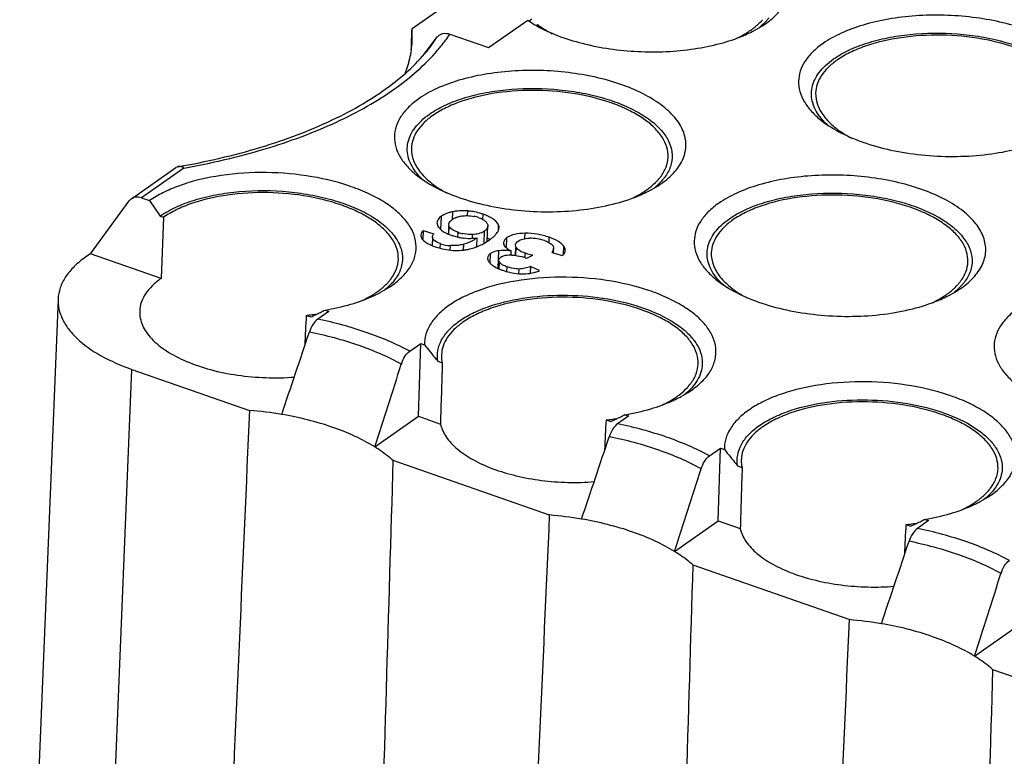
# Model space of a CAD drawing. Units: inches. Extents: x 11 to 673, y 29 to 388.
# Drawn here: x 416 to 428, y 232 to 240 of the extents above; entities that cross this region are included whole.
import ezdxf

# ---------------------------------------------------------------- set-up
doc = ezdxf.new("R2010")
doc.units = ezdxf.units.IN
doc.header["$MEASUREMENT"] = 0
doc.layers.add('09140423101_100549224_SOLIDLINE', color=7, linetype='Continuous')

msp = doc.modelspace()

# ---------------------------------------------------------------- linework, layer by layer
at = {"layer": '09140423101_100549224_SOLIDLINE', "color": 7, "linetype": 'Continuous'}
for p, q in [((420.52, 240.3), (421.786, 241.188)), ((421.444, 240.068), (421.916, 240.399)), ((422.035, 240.347), (422.025, 240.34)), ((424.775, 240.349), (424.79, 240.36)), ((420.523, 240.165), (420.52, 240.3)), ((420.72, 240.059), (420.825, 240.197)), ((420.752, 240.092), (420.825, 240.197)), ((420.978, 240.231), (421.444, 240.068)), ((420.664, 239.985), (420.72, 240.059)), ((417.132, 238.244), (417.669, 238.62)), ((417.766, 238.614), (417.253, 238.255)), ((423.516, 238.418), (423.531, 238.429)), ((416.638, 237.58), (417.106, 238.218)), ((417.106, 238.218), (417.132, 238.245)), ((417.253, 238.255), (417.351, 238.221)), ((417.351, 238.221), (417.479, 238.034)), ((421.01, 237.992), (421.013, 238.087)), ((421.191, 238.037), (421.193, 238.096)), ((421.375, 237.993), (421.377, 238.056)), ((417.479, 238.034), (417.521, 238.019)), ((417.521, 238.019), (417.492, 237.281)), ((420.821, 237.954), (420.832, 237.912)), ((420.869, 237.869), (420.875, 238.033)), ((420.969, 237.909), (420.963, 237.934)), ((420.654, 237.86), (420.651, 237.757)), ((420.654, 237.86), (420.782, 237.821)), ((420.962, 237.91), (420.959, 237.818)), ((420.966, 237.815), (420.969, 237.909)), ((421.073, 237.782), (421.075, 237.838)), ((421.248, 237.766), (421.249, 237.812)), ((421.389, 237.706), (421.394, 237.852)), ((421.428, 237.73), (421.435, 237.916)), ((421.435, 237.916), (421.435, 237.909)), ((421.563, 237.86), (421.565, 237.925)), ((421.883, 237.761), (421.885, 237.827)), ((420.766, 237.782), (420.763, 237.679)), ((420.77, 237.764), (420.766, 237.782)), ((420.767, 237.677), (420.77, 237.764)), ((420.861, 237.647), (420.863, 237.701)), ((421.141, 237.62), (421.144, 237.693)), ((421.303, 237.665), (421.307, 237.771)), ((421.624, 237.712), (421.626, 237.694)), ((421.662, 237.648), (421.666, 237.774)), ((422.174, 237.714), (422.176, 237.778)), ((416.638, 237.58), (416.583, 237.541)), ((417.492, 237.281), (416.638, 237.58)), ((420.982, 237.624), (420.984, 237.677)), ((421.463, 237.465), (421.467, 237.582)), ((421.559, 237.402), (421.567, 237.616)), ((421.715, 237.565), (421.717, 237.613)), ((421.767, 237.656), (421.763, 237.563)), ((421.776, 237.656), (421.768, 237.685)), ((421.773, 237.563), (421.776, 237.656)), ((421.884, 237.531), (421.886, 237.586)), ((422.206, 237.594), (422.338, 237.558)), ((422.226, 237.593), (422.228, 237.645)), ((422.348, 237.572), (422.352, 237.671)), ((421.432, 237.527), (421.432, 237.519)), ((421.567, 237.478), (421.564, 237.399)), ((421.573, 237.396), (421.575, 237.478)), ((421.887, 237.531), (421.9, 237.526)), ((421.906, 237.524), (421.98, 237.561)), ((421.666, 237.364), (421.668, 237.42)), ((421.81, 237.338), (421.812, 237.395)), ((421.948, 237.426), (421.946, 237.344)), ((422.059, 237.375), (421.948, 237.426)), ((420.26, 237.185), (420.275, 237.195)), ((427.135, 237.155), (427.15, 237.165)), ((416.248, 237.032), (415.784, 225.658)), ((419.517, 236.883), (419.383, 236.79)), ((419.471, 236.899), (419.517, 236.883)), ((419.246, 236.835), (419.3, 236.817)), ((420.492, 236.403), (420.625, 236.496)), ((420.597, 235.616), (420.625, 236.496)), ((420.625, 236.496), (420.671, 236.48)), ((420.831, 236.282), (420.885, 236.263)), ((416.675, 224.809), (417.139, 236.183)), ((417.139, 236.183), (418.559, 235.688)), ((423.879, 235.921), (423.894, 235.932)), ((420.07, 235.246), (420.597, 235.616)), ((420.597, 235.616), (420.862, 235.523)), ((422.865, 235.572), (422.919, 235.553)), ((423.136, 235.62), (423.002, 235.526)), ((423.09, 235.636), (423.136, 235.62)), ((424.111, 235.139), (424.244, 235.233)), ((424.216, 234.352), (424.244, 235.233)), ((424.244, 235.233), (424.29, 235.217)), ((422.178, 234.424), (420.294, 235.082)), ((424.45, 235.019), (424.504, 235)), ((427.498, 234.658), (427.513, 234.668)), ((426.709, 234.372), (426.755, 234.357)), ((423.689, 233.983), (424.216, 234.352)), ((424.216, 234.352), (424.481, 234.26)), ((426.484, 234.309), (426.538, 234.29)), ((426.755, 234.357), (426.621, 234.263)), ((425.797, 233.161), (423.913, 233.818)), ((427.308, 232.72), (427.835, 233.089)), ((429.416, 231.897), (427.532, 232.555))]:
    msp.add_line(p, q, dxfattribs=at)
for centre, radius, start, end in [((422.489, 239.75), 0.846, 128.1227, 130.6919), ((424.268, 240.83), 0.644, 317.2363, 318.8012), ((416.083, 247.885), 9.394, 279.8909, 280.2923), ((423.009, 238.899), 0.644, 317.2325, 318.7919), ((423.047, 238.866), 0.593, 318.758, 322.8906), ((421.13, 237.502), 0.596, 95.6474, 101.2867), ((421.128, 237.331), 0.767, 80.5518, 85.1351), ((421.131, 237.353), 0.746, 73.7587, 80.5307), ((421.127, 237.341), 0.758, 70.7502, 73.7479), ((421.19, 237.636), 0.403, 70.7754, 78.6743), ((421.107, 238.186), 0.398, 241.9448, 244.0756), ((421.229, 238.278), 0.466, 250.7611, 258.007), ((420.941, 238.122), 0.478, 243.7926, 244.9406), ((421.002, 238.097), 0.42, 250.7008, 267.5558), ((421.224, 238.495), 0.729, 257.2539, 259.4427), ((421.233, 238.548), 0.784, 259.4648, 263.3687), ((421.22, 238.43), 0.665, 263.3114, 272.8719), ((421.22, 238.416), 0.651, 272.9325, 277.6242), ((421.955, 237.266), 0.5, 70.7695, 91.648), ((421.061, 238.382), 0.764, 258.4677, 266.4393), ((421.059, 238.352), 0.733, 266.5025, 274.3787), ((421.065, 238.264), 0.645, 274.3809, 279.2489), ((421.664, 237.433), 0.127, 119.6796, 124.9981), ((421.696, 237.17), 0.395, 85.9538, 86.982), ((421.689, 236.962), 0.603, 70.7568, 72.3596), ((421.837, 237.371), 0.167, 65.4886, 67.8642), ((421.878, 238.131), 0.796, 250.7351, 256.8028), ((421.864, 238.073), 0.737, 256.8339, 265.7002), ((421.861, 238.044), 0.708, 265.7688, 269.2162), ((419.753, 237.665), 0.644, 317.2845, 318.8465), ((426.666, 237.602), 0.593, 318.758, 322.8906), ((419.368, 238.57), 1.649, 294.5286, 296.6955), ((426.628, 237.636), 0.644, 317.2325, 318.7919), ((416.917, 241.985), 5.691, 295.3815, 296.0204), ((416.711, 242.405), 6.159, 296.0263, 296.6289), ((418.918, 239.639), 2.823, 276.6721, 277.706), ((418.929, 239.561), 2.744, 277.7023, 279.3474), ((417.253, 241.272), 4.903, 294.6696, 295.3959), ((138.103, 330.324), 296.376, 341.36875, 341.5716), ((431.338, 244.934), 13.611, 218.397, 219.3483), ((429.682, 243.584), 11.474, 219.3739, 219.5191), ((421.245, 236.344), 0.37, 178.0654, 188.9284), ((421.257, 236.346), 0.382, 188.9188, 192.519), ((142.842, 324.668), 291.293, 342.12261, 342.32901), ((423.372, 236.402), 0.644, 317.2404, 318.7919), ((423.41, 236.369), 0.593, 318.758, 322.8906), ((422.987, 237.307), 1.649, 294.5286, 296.6955), ((418.186, 231.173), 4.53, 80.3208, 85.274), ((422.537, 238.376), 2.823, 276.6721, 277.706), ((422.548, 238.298), 2.744, 277.7023, 279.3474), ((420.872, 240.009), 4.903, 294.6696, 295.3959), ((420.536, 240.721), 5.691, 295.3815, 296.0204), ((420.33, 241.142), 6.159, 296.0263, 296.6289), ((141.722, 329.06), 296.376, 341.36875, 341.5716), ((434.957, 243.671), 13.611, 218.397, 219.3483), ((424.864, 235.081), 0.37, 178.0654, 188.9284), ((146.461, 323.405), 291.293, 342.12261, 342.32901), ((433.301, 242.32), 11.474, 219.3739, 219.5191), ((424.876, 235.083), 0.382, 188.9188, 192.519), ((427.029, 235.105), 0.593, 318.758, 322.8906), ((426.991, 235.139), 0.644, 317.2404, 318.7919), ((426.606, 236.044), 1.649, 294.5286, 296.6955), ((421.805, 229.91), 4.53, 80.3208, 85.274), ((423.949, 239.878), 6.159, 296.0263, 296.6289), ((426.156, 237.112), 2.823, 276.6721, 277.706), ((426.167, 237.034), 2.744, 277.7023, 279.3474), ((424.491, 238.746), 4.903, 294.6696, 295.3959), ((424.155, 239.458), 5.691, 295.3815, 296.0204), ((145.341, 327.797), 296.376, 341.36875, 341.5716), ((150.08, 322.141), 291.293, 342.12261, 342.32901), ((425.424, 228.646), 4.53, 80.3208, 85.274)]:
    msp.add_arc(centre, radius, start, end, dxfattribs=at)
for centre, major_axis, ratio, start_param, end_param in [((383.599, -680.6), (43.581, 1135.511), 0.00237, 5.657951, 5.658342), ((417.246, 238.079), (-0.113, 0.165), 0.740615, -0.790295, 0.001877), ((423.497, 368.064), (7.149, 178.639), 0.008244, -2.398515, -2.395549), ((427.116, 366.801), (7.149, 178.639), 0.008244, -3.892663, -3.886577), ((402.13, -231.565), (19.403, 523.896), 0.003695, 0.469444, 0.515337), ((427.116, 366.801), (7.149, 178.639), 0.008244, -2.398515, -2.395549), ((402.13, -231.565), (19.403, 523.896), 0.003695, -0.517613, -0.471721), ((430.735, 365.538), (7.149, 178.639), 0.008244, -3.892663, -3.886577), ((405.749, -232.829), (19.403, 523.896), 0.003695, 0.469444, 0.515337), ((430.735, 365.538), (7.149, 178.639), 0.008244, -2.398515, -2.395549), ((405.749, -232.829), (19.403, 523.896), 0.003695, -0.517613, -0.471721), ((409.368, -234.092), (19.403, 523.896), 0.003695, 0.469444, 0.515337), ((409.368, -234.092), (19.403, 523.896), 0.003695, -0.517613, -0.471721)]:
    msp.add_ellipse(centre, major_axis=major_axis, ratio=ratio, start_param=start_param, end_param=end_param, dxfattribs=at)
for points, knots in [([(424.827, 240.43), (424.819, 240.419), (424.782, 240.373), (424.739, 240.333), (424.704, 240.305)], [0, 0, 0, 0, 0.23704, 1, 1, 1, 1]), ([(424.79, 240.36), (424.81, 240.373), (424.881, 240.426), (424.945, 240.49), (424.984, 240.541)], [0, 0, 0, 0, 0.268392, 1, 1, 1, 1]), ([(428.409, 239.096), (428.468, 239.138), (428.571, 239.225), (428.679, 239.386), (428.716, 239.563), (428.677, 239.74), (428.569, 239.906), (428.401, 240.056), (428.18, 240.189), (427.914, 240.299), (427.611, 240.384), (427.171, 240.459), (426.716, 240.471), (426.275, 240.419), (425.972, 240.35), (425.706, 240.253), (425.549, 240.166), (425.481, 240.119)], [0, 0, 0, 0, 0.051234, 0.095363, 0.135332, 0.175762, 0.221041, 0.273785, 0.334761, 0.403434, 0.478426, 0.557822, 0.720532, 0.799275, 0.873219, 0.94056, 1, 1, 1, 1]), ([(421.916, 240.399), (421.924, 240.393), (421.958, 240.371), (421.994, 240.349), (422.021, 240.334)], [0, 0, 0, 0, 0.243749, 1, 1, 1, 1]), ([(422.021, 240.334), (422.103, 240.288), (422.284, 240.205), (422.69, 240.079), (423.246, 240.001), (423.809, 240.025), (424.232, 240.11), (424.427, 240.174), (424.517, 240.212)], [0, 0, 0, 0, 0.110408, 0.231946, 0.49565, 0.761713, 0.886046, 1, 1, 1, 1]), ([(422.035, 240.347), (422.048, 240.337), (422.105, 240.296), (422.165, 240.261), (422.213, 240.236)], [0, 0, 0, 0, 0.238, 1, 1, 1, 1]), ([(424.61, 240.281), (424.623, 240.289), (424.669, 240.323), (424.712, 240.362), (424.741, 240.393)], [0, 0, 0, 0, 0.262846, 1, 1, 1, 1]), ([(424.626, 240.262), (424.639, 240.269), (424.69, 240.296), (424.74, 240.325), (424.775, 240.349)], [0, 0, 0, 0, 0.259344, 1, 1, 1, 1]), ([(420.825, 240.197), (420.833, 240.207), (420.853, 240.225), (420.905, 240.246), (420.95, 240.241), (420.978, 240.231)], [0, 0, 0, 0, 0.237354, 0.477141, 1, 1, 1, 1]), ([(420.829, 240.036), (420.843, 240.052), (420.895, 240.115), (420.944, 240.181), (420.978, 240.231)], [0, 0, 0, 0, 0.255608, 1, 1, 1, 1]), ([(424.437, 240.181), (424.453, 240.188), (424.512, 240.218), (424.57, 240.252), (424.61, 240.281)], [0, 0, 0, 0, 0.26222, 1, 1, 1, 1]), ([(424.517, 240.212), (424.526, 240.216), (424.563, 240.232), (424.599, 240.249), (424.626, 240.262)], [0, 0, 0, 0, 0.255227, 1, 1, 1, 1]), ([(425.609, 239.932), (425.666, 239.972), (425.796, 240.045), (426.015, 240.129), (426.264, 240.192), (426.629, 240.246), (427.01, 240.249), (427.386, 240.204), (427.654, 240.146), (427.898, 240.067), (428.113, 239.969), (428.29, 239.855), (428.425, 239.727), (428.513, 239.588), (428.548, 239.441), (428.525, 239.294), (428.476, 239.207), (428.446, 239.167)], [0, 0, 0, 0, 0.05816, 0.123562, 0.195164, 0.271551, 0.431211, 0.510686, 0.587245, 0.659102, 0.724781, 0.783286, 0.834331, 0.878693, 0.918613, 0.957728, 1, 1, 1, 1]), ([(428.489, 239.413), (428.49, 239.454), (428.479, 239.539), (428.42, 239.661), (428.324, 239.775), (428.193, 239.881), (428.031, 239.976), (427.769, 240.089), (427.392, 240.186), (426.912, 240.231), (426.435, 240.203), (426.064, 240.119), (425.809, 240.015), (425.699, 239.952), (425.651, 239.918)], [0, 0, 0, 0, 0.037693, 0.078309, 0.123974, 0.175772, 0.23393, 0.29804, 0.440338, 0.593114, 0.744556, 0.883082, 0.944665, 1, 1, 1, 1]), ([(417.761, 238.643), (418.096, 238.703), (418.727, 238.853), (419.463, 239.134), (419.965, 239.406), (420.365, 239.676), (420.62, 239.916), (420.752, 240.092)], [0, 0, 0, 0, 0.301741, 0.572504, 0.69429, 0.806229, 1, 1, 1, 1]), ([(420.438, 239.762), (420.464, 239.827), (420.504, 239.959), (420.521, 240.097), (420.523, 240.165)], [0, 0, 0, 0, 0.505594, 1, 1, 1, 1]), ([(425.481, 240.119), (425.436, 240.087), (425.356, 240.022), (425.261, 239.909), (425.201, 239.788), (425.179, 239.662), (425.197, 239.534), (425.252, 239.41), (425.342, 239.291), (425.42, 239.221), (425.463, 239.187)], [0, 0, 0, 0, 0.143634, 0.272045, 0.38818, 0.497631, 0.60749, 0.724706, 0.854531, 1, 1, 1, 1]), ([(417.766, 238.614), (418.097, 238.673), (418.724, 238.818), (419.461, 239.089), (419.974, 239.351), (420.399, 239.619), (420.678, 239.86), (420.829, 240.036)], [0, 0, 0, 0, 0.293756, 0.560931, 0.683021, 0.796897, 1, 1, 1, 1]), ([(425.458, 239.216), (425.414, 239.27), (425.36, 239.361), (425.337, 239.493), (425.345, 239.59), (425.378, 239.684), (425.434, 239.774), (425.512, 239.858), (425.575, 239.908), (425.609, 239.932)], [0, 0, 0, 0, 0.249826, 0.363477, 0.475479, 0.591125, 0.715116, 0.850867, 1, 1, 1, 1]), ([(425.651, 239.918), (425.612, 239.89), (425.542, 239.834), (425.459, 239.736), (425.406, 239.631), (425.392, 239.556), (425.391, 239.521)], [0, 0, 0, 0, 0.288365, 0.546519, 0.78012, 1, 1, 1, 1]), ([(423.531, 238.429), (423.59, 238.47), (423.693, 238.558), (423.801, 238.719), (423.838, 238.895), (423.799, 239.073), (423.691, 239.238), (423.523, 239.389), (423.302, 239.521), (423.035, 239.632), (422.732, 239.717), (422.292, 239.792), (421.838, 239.804), (421.397, 239.751), (421.094, 239.682), (420.828, 239.586), (420.671, 239.499), (420.602, 239.451)], [0, 0, 0, 0, 0.051234, 0.095363, 0.135332, 0.175762, 0.221041, 0.273785, 0.334761, 0.403434, 0.478426, 0.557822, 0.720532, 0.799275, 0.873219, 0.94056, 1, 1, 1, 1]), ([(420.731, 239.265), (420.788, 239.305), (420.918, 239.378), (421.137, 239.462), (421.385, 239.525), (421.751, 239.578), (422.131, 239.582), (422.508, 239.537), (422.775, 239.479), (423.02, 239.4), (423.234, 239.302), (423.412, 239.187), (423.547, 239.06), (423.635, 238.921), (423.67, 238.774), (423.647, 238.626), (423.598, 238.54), (423.568, 238.499)], [0, 0, 0, 0, 0.05816, 0.123562, 0.195164, 0.271551, 0.431211, 0.510686, 0.587245, 0.659102, 0.724781, 0.783286, 0.834331, 0.878693, 0.918613, 0.957728, 1, 1, 1, 1]), ([(423.611, 238.746), (423.612, 238.786), (423.6, 238.872), (423.542, 238.993), (423.445, 239.108), (423.315, 239.214), (423.152, 239.308), (422.891, 239.422), (422.514, 239.519), (422.034, 239.563), (421.557, 239.536), (421.185, 239.452), (420.931, 239.347), (420.821, 239.284), (420.772, 239.25)], [0, 0, 0, 0, 0.037693, 0.078309, 0.123974, 0.175772, 0.23393, 0.29804, 0.440338, 0.593114, 0.744556, 0.883082, 0.944665, 1, 1, 1, 1]), ([(425.391, 239.521), (425.39, 239.47), (425.409, 239.362), (425.467, 239.27), (425.502, 239.226)], [0, 0, 0, 0, 0.472878, 1, 1, 1, 1]), ([(420.602, 239.451), (420.558, 239.42), (420.478, 239.355), (420.383, 239.242), (420.323, 239.121), (420.301, 238.994), (420.318, 238.867), (420.374, 238.742), (420.464, 238.624), (420.542, 238.554), (420.585, 238.52)], [0, 0, 0, 0, 0.143634, 0.272045, 0.38818, 0.497631, 0.60749, 0.724706, 0.854531, 1, 1, 1, 1]), ([(420.58, 238.548), (420.535, 238.602), (420.482, 238.693), (420.459, 238.826), (420.467, 238.922), (420.5, 239.016), (420.556, 239.106), (420.634, 239.191), (420.696, 239.241), (420.731, 239.265)], [0, 0, 0, 0, 0.249826, 0.363477, 0.475479, 0.591125, 0.715116, 0.850867, 1, 1, 1, 1]), ([(420.772, 239.25), (420.734, 239.223), (420.664, 239.166), (420.581, 239.068), (420.528, 238.963), (420.514, 238.889), (420.513, 238.853)], [0, 0, 0, 0, 0.28837, 0.546524, 0.78012, 1, 1, 1, 1]), ([(425.537, 239.132), (425.53, 239.139), (425.502, 239.165), (425.476, 239.194), (425.458, 239.216)], [0, 0, 0, 0, 0.258716, 1, 1, 1, 1]), ([(425.463, 239.187), (425.538, 239.129), (425.711, 239.023), (426.009, 238.903), (426.35, 238.814), (426.717, 238.762), (427.096, 238.748), (427.467, 238.773), (427.814, 238.836), (428.031, 238.905), (428.131, 238.947)], [0, 0, 0, 0, 0.102028, 0.218422, 0.346266, 0.481461, 0.619255, 0.754686, 0.882981, 1, 1, 1, 1]), ([(425.502, 239.226), (425.542, 239.177), (425.643, 239.083), (425.76, 239.01), (425.825, 238.976)], [0, 0, 0, 0, 0.464012, 1, 1, 1, 1]), ([(420.513, 238.853), (420.511, 238.803), (420.531, 238.696), (420.587, 238.605), (420.622, 238.562)], [0, 0, 0, 0, 0.47328, 1, 1, 1, 1]), ([(423.52, 238.508), (423.547, 238.544), (423.591, 238.619), (423.609, 238.705), (423.611, 238.746)], [0, 0, 0, 0, 0.51944, 1, 1, 1, 1]), ([(417.766, 238.614), (417.76, 238.618), (417.739, 238.629), (417.713, 238.634), (417.696, 238.631)], [0, 0, 0, 0, 0.279728, 1, 1, 1, 1]), ([(420.275, 237.195), (420.323, 237.229), (420.41, 237.301), (420.51, 237.426), (420.566, 237.562), (420.575, 237.703), (420.537, 237.843), (420.454, 237.977), (420.33, 238.102), (420.17, 238.217), (419.976, 238.318), (419.67, 238.437), (419.239, 238.536), (418.697, 238.573), (418.329, 238.544), (418.15, 238.514)], [0, 0, 0, 0, 0.052899, 0.099668, 0.141834, 0.182108, 0.223714, 0.269478, 0.321211, 0.379673, 0.444824, 0.516059, 0.672336, 0.837833, 1, 1, 1, 1]), ([(420.659, 238.465), (420.652, 238.472), (420.624, 238.498), (420.598, 238.526), (420.58, 238.548)], [0, 0, 0, 0, 0.258716, 1, 1, 1, 1]), ([(420.622, 238.562), (420.662, 238.512), (420.764, 238.417), (420.881, 238.344), (420.946, 238.309)], [0, 0, 0, 0, 0.463696, 1, 1, 1, 1]), ([(427.15, 237.165), (427.209, 237.207), (427.312, 237.295), (427.42, 237.456), (427.457, 237.632), (427.418, 237.809), (427.31, 237.975), (427.142, 238.126), (426.921, 238.258), (426.654, 238.369), (426.351, 238.453), (425.911, 238.528), (425.457, 238.54), (425.016, 238.488), (424.713, 238.419), (424.447, 238.322), (424.29, 238.236), (424.221, 238.188)], [0, 0, 0, 0, 0.051234, 0.095363, 0.135332, 0.175762, 0.221041, 0.273785, 0.334761, 0.403434, 0.478426, 0.557822, 0.720532, 0.799275, 0.873219, 0.94056, 1, 1, 1, 1]), ([(418.15, 238.514), (417.998, 238.488), (417.78, 238.434), (417.517, 238.322), (417.403, 238.256), (417.351, 238.221)], [0, 0, 0, 0, 0.540282, 0.781511, 1, 1, 1, 1]), ([(420.585, 238.52), (420.659, 238.462), (420.833, 238.356), (421.131, 238.236), (421.471, 238.147), (421.839, 238.094), (422.217, 238.08), (422.589, 238.106), (422.936, 238.169), (423.153, 238.238), (423.253, 238.279)], [0, 0, 0, 0, 0.102028, 0.218422, 0.346266, 0.481461, 0.619255, 0.754686, 0.882981, 1, 1, 1, 1]), ([(423.351, 238.35), (423.363, 238.359), (423.41, 238.393), (423.453, 238.431), (423.481, 238.462)], [0, 0, 0, 0, 0.262849, 1, 1, 1, 1]), ([(423.367, 238.332), (423.38, 238.338), (423.431, 238.365), (423.48, 238.395), (423.516, 238.418)], [0, 0, 0, 0, 0.259344, 1, 1, 1, 1]), ([(423.568, 238.499), (423.559, 238.488), (423.522, 238.443), (423.48, 238.402), (423.445, 238.374)], [0, 0, 0, 0, 0.23711, 1, 1, 1, 1]), ([(417.479, 238.034), (417.538, 238.075), (417.674, 238.15), (417.902, 238.235), (418.161, 238.297), (418.54, 238.348), (418.933, 238.346), (419.318, 238.291), (419.589, 238.226), (419.833, 238.139), (420.042, 238.032), (420.21, 237.909), (420.332, 237.772), (420.401, 237.625), (420.411, 237.471), (420.36, 237.323), (420.293, 237.239), (420.254, 237.199)], [0, 0, 0, 0, 0.058931, 0.12534, 0.198082, 0.275589, 0.436794, 0.516397, 0.592499, 0.663257, 0.727215, 0.783519, 0.83222, 0.874713, 0.914079, 0.954559, 1, 1, 1, 1]), ([(420.355, 237.512), (420.356, 237.552), (420.345, 237.637), (420.286, 237.759), (420.19, 237.873), (420.06, 237.979), (419.898, 238.074), (419.637, 238.187), (419.262, 238.284), (418.783, 238.33), (418.306, 238.303), (417.935, 238.22), (417.679, 238.116), (417.57, 238.053), (417.521, 238.019)], [0, 0, 0, 0, 0.037679, 0.078268, 0.123884, 0.175617, 0.233689, 0.297712, 0.439856, 0.59256, 0.744069, 0.882782, 0.94451, 1, 1, 1, 1]), ([(423.178, 238.25), (423.194, 238.258), (423.253, 238.288), (423.311, 238.322), (423.351, 238.35)], [0, 0, 0, 0, 0.262191, 1, 1, 1, 1]), ([(423.253, 238.279), (423.263, 238.283), (423.301, 238.3), (423.339, 238.318), (423.367, 238.332)], [0, 0, 0, 0, 0.255429, 1, 1, 1, 1]), ([(424.35, 238.001), (424.407, 238.041), (424.537, 238.114), (424.756, 238.198), (425.004, 238.261), (425.37, 238.315), (425.75, 238.318), (426.127, 238.273), (426.394, 238.216), (426.639, 238.137), (426.853, 238.038), (427.031, 237.924), (427.166, 237.796), (427.254, 237.657), (427.289, 237.51), (427.266, 237.363), (427.217, 237.276), (427.187, 237.236)], [0, 0, 0, 0, 0.05816, 0.123562, 0.195164, 0.271551, 0.431211, 0.510686, 0.587245, 0.659102, 0.724781, 0.783286, 0.834331, 0.878693, 0.918613, 0.957728, 1, 1, 1, 1]), ([(427.23, 237.482), (427.231, 237.523), (427.219, 237.608), (427.161, 237.73), (427.064, 237.844), (426.934, 237.95), (426.771, 238.045), (426.51, 238.158), (426.133, 238.255), (425.653, 238.3), (425.176, 238.272), (424.804, 238.189), (424.55, 238.084), (424.44, 238.021), (424.391, 237.987)], [0, 0, 0, 0, 0.037693, 0.078309, 0.123974, 0.175772, 0.23393, 0.29804, 0.440338, 0.593114, 0.744556, 0.883082, 0.944665, 1, 1, 1, 1]), ([(424.221, 238.188), (424.177, 238.157), (424.097, 238.092), (424.002, 237.979), (423.942, 237.858), (423.92, 237.731), (423.937, 237.603), (423.993, 237.479), (424.083, 237.36), (424.161, 237.29), (424.204, 237.257)], [0, 0, 0, 0, 0.143634, 0.272045, 0.38818, 0.497631, 0.60749, 0.724706, 0.854531, 1, 1, 1, 1]), ([(420.96, 238.073), (420.952, 238.07), (420.922, 238.06), (420.894, 238.046), (420.875, 238.033)], [0, 0, 0, 0, 0.270575, 1, 1, 1, 1]), ([(421.013, 238.087), (421.008, 238.086), (420.991, 238.082), (420.973, 238.077), (420.96, 238.073)], [0, 0, 0, 0, 0.260404, 1, 1, 1, 1]), ([(421.193, 238.096), (421.182, 238.097), (421.142, 238.099), (421.101, 238.098), (421.071, 238.095)], [0, 0, 0, 0, 0.256742, 1, 1, 1, 1]), ([(421.437, 238.032), (421.432, 238.035), (421.413, 238.043), (421.393, 238.051), (421.377, 238.056)], [0, 0, 0, 0, 0.236846, 1, 1, 1, 1]), ([(420.875, 238.033), (420.86, 238.022), (420.835, 238.001), (420.822, 237.969), (420.821, 237.954)], [0, 0, 0, 0, 0.563946, 1, 1, 1, 1]), ([(420.963, 237.934), (420.963, 237.937), (420.965, 237.948), (420.97, 237.958), (420.975, 237.965)], [0, 0, 0, 0, 0.233975, 1, 1, 1, 1]), ([(420.975, 237.965), (420.977, 237.967), (420.986, 237.978), (420.996, 237.986), (421.005, 237.992)], [0, 0, 0, 0, 0.221844, 1, 1, 1, 1]), ([(421.005, 237.992), (421.015, 237.999), (421.03, 238.008), (421.045, 238.015), (421.049, 238.016)], [0, 0, 0, 0, 0.745719, 1, 1, 1, 1]), ([(421.049, 238.016), (421.053, 238.018), (421.07, 238.024), (421.087, 238.029), (421.1, 238.032)], [0, 0, 0, 0, 0.243445, 1, 1, 1, 1]), ([(421.1, 238.032), (421.104, 238.033), (421.122, 238.036), (421.141, 238.038), (421.155, 238.039)], [0, 0, 0, 0, 0.24178, 1, 1, 1, 1]), ([(421.155, 238.039), (421.165, 238.039), (421.203, 238.04), (421.242, 238.037), (421.27, 238.031)], [0, 0, 0, 0, 0.259674, 1, 1, 1, 1]), ([(421.323, 238.016), (421.326, 238.015), (421.338, 238.011), (421.349, 238.007), (421.357, 238.003)], [0, 0, 0, 0, 0.259165, 1, 1, 1, 1]), ([(421.357, 238.003), (421.359, 238.002), (421.369, 237.997), (421.378, 237.991), (421.385, 237.987)], [0, 0, 0, 0, 0.259289, 1, 1, 1, 1]), ([(421.385, 237.987), (421.387, 237.986), (421.395, 237.98), (421.403, 237.974), (421.408, 237.969)], [0, 0, 0, 0, 0.25862, 1, 1, 1, 1]), ([(421.408, 237.969), (421.416, 237.962), (421.43, 237.946), (421.436, 237.925), (421.435, 237.916)], [0, 0, 0, 0, 0.544451, 1, 1, 1, 1]), ([(421.467, 238.018), (421.464, 238.019), (421.455, 238.024), (421.445, 238.029), (421.437, 238.032)], [0, 0, 0, 0, 0.2419, 1, 1, 1, 1]), ([(421.565, 237.925), (421.561, 237.934), (421.537, 237.974), (421.498, 238.001), (421.467, 238.018)], [0, 0, 0, 0, 0.212692, 1, 1, 1, 1]), ([(424.199, 237.285), (424.154, 237.339), (424.101, 237.43), (424.078, 237.563), (424.086, 237.659), (424.119, 237.753), (424.175, 237.843), (424.253, 237.927), (424.315, 237.977), (424.35, 238.001)], [0, 0, 0, 0, 0.249826, 0.363477, 0.475479, 0.591125, 0.715116, 0.850867, 1, 1, 1, 1]), ([(424.391, 237.987), (424.353, 237.96), (424.283, 237.903), (424.2, 237.805), (424.147, 237.7), (424.133, 237.626), (424.132, 237.59)], [0, 0, 0, 0, 0.28837, 0.546524, 0.78012, 1, 1, 1, 1]), ([(420.654, 237.86), (420.647, 237.851), (420.633, 237.835), (420.627, 237.814), (420.627, 237.805)], [0, 0, 0, 0, 0.543941, 1, 1, 1, 1]), ([(420.77, 237.8), (420.771, 237.802), (420.774, 237.809), (420.778, 237.816), (420.782, 237.821)], [0, 0, 0, 0, 0.229686, 1, 1, 1, 1]), ([(420.832, 237.912), (420.837, 237.905), (420.859, 237.872), (420.893, 237.849), (420.92, 237.834)], [0, 0, 0, 0, 0.218368, 1, 1, 1, 1]), ([(420.933, 237.828), (420.937, 237.826), (420.956, 237.817), (420.976, 237.809), (420.991, 237.804)], [0, 0, 0, 0, 0.235639, 1, 1, 1, 1]), ([(420.99, 237.883), (420.988, 237.885), (420.98, 237.893), (420.973, 237.902), (420.969, 237.909)], [0, 0, 0, 0, 0.267929, 1, 1, 1, 1]), ([(421.025, 237.859), (421.022, 237.861), (421.01, 237.868), (420.998, 237.876), (420.99, 237.883)], [0, 0, 0, 0, 0.27188, 1, 1, 1, 1]), ([(421.075, 237.838), (421.071, 237.839), (421.054, 237.845), (421.037, 237.853), (421.025, 237.859)], [0, 0, 0, 0, 0.271004, 1, 1, 1, 1]), ([(421.249, 237.812), (421.24, 237.811), (421.2, 237.811), (421.161, 237.816), (421.132, 237.822)], [0, 0, 0, 0, 0.252951, 1, 1, 1, 1]), ([(421.302, 237.817), (421.298, 237.816), (421.281, 237.813), (421.263, 237.812), (421.249, 237.812)], [0, 0, 0, 0, 0.238743, 1, 1, 1, 1]), ([(421.394, 237.852), (421.388, 237.848), (421.359, 237.831), (421.327, 237.821), (421.302, 237.817)], [0, 0, 0, 0, 0.231648, 1, 1, 1, 1]), ([(421.414, 237.869), (421.412, 237.868), (421.406, 237.862), (421.399, 237.856), (421.394, 237.852)], [0, 0, 0, 0, 0.236984, 1, 1, 1, 1]), ([(421.435, 237.909), (421.434, 237.905), (421.43, 237.891), (421.422, 237.878), (421.414, 237.869)], [0, 0, 0, 0, 0.238753, 1, 1, 1, 1]), ([(421.499, 237.781), (421.502, 237.784), (421.514, 237.794), (421.525, 237.805), (421.533, 237.814)], [0, 0, 0, 0, 0.267215, 1, 1, 1, 1]), ([(421.533, 237.814), (421.539, 237.82), (421.557, 237.843), (421.571, 237.872), (421.571, 237.892)], [0, 0, 0, 0, 0.296964, 1, 1, 1, 1]), ([(421.571, 237.892), (421.572, 237.901), (421.57, 237.912), (421.566, 237.923), (421.565, 237.925)], [0, 0, 0, 0, 0.744795, 1, 1, 1, 1]), ([(421.885, 237.827), (421.842, 237.826), (421.766, 237.82), (421.693, 237.793), (421.666, 237.774)], [0, 0, 0, 0, 0.564716, 1, 1, 1, 1]), ([(422.176, 237.778), (422.129, 237.794), (422.033, 237.82), (421.934, 237.827), (421.885, 237.827)], [0, 0, 0, 0, 0.506219, 1, 1, 1, 1]), ([(420.628, 237.791), (420.628, 237.788), (420.632, 237.776), (420.638, 237.765), (420.644, 237.757)], [0, 0, 0, 0, 0.231376, 1, 1, 1, 1]), ([(420.644, 237.757), (420.654, 237.744), (420.681, 237.719), (420.712, 237.701), (420.73, 237.693)], [0, 0, 0, 0, 0.442939, 1, 1, 1, 1]), ([(420.766, 237.782), (420.766, 237.784), (420.767, 237.79), (420.768, 237.796), (420.77, 237.8)], [0, 0, 0, 0, 0.23357, 1, 1, 1, 1]), ([(420.863, 237.701), (420.842, 237.708), (420.807, 237.723), (420.778, 237.75), (420.77, 237.764)], [0, 0, 0, 0, 0.578128, 1, 1, 1, 1]), ([(421.144, 237.693), (421.131, 237.69), (421.079, 237.679), (421.024, 237.676), (420.984, 237.677)], [0, 0, 0, 0, 0.248692, 1, 1, 1, 1]), ([(420.991, 237.804), (420.996, 237.802), (421.02, 237.794), (421.044, 237.788), (421.063, 237.783)], [0, 0, 0, 0, 0.245896, 1, 1, 1, 1]), ([(421.307, 237.771), (421.293, 237.762), (421.242, 237.729), (421.186, 237.704), (421.144, 237.693)], [0, 0, 0, 0, 0.272661, 1, 1, 1, 1]), ([(421.352, 237.686), (421.361, 237.69), (421.396, 237.708), (421.43, 237.73), (421.455, 237.747)], [0, 0, 0, 0, 0.245068, 1, 1, 1, 1]), ([(421.432, 237.768), (421.435, 237.767), (421.444, 237.762), (421.453, 237.758), (421.46, 237.754)], [0, 0, 0, 0, 0.257751, 1, 1, 1, 1]), ([(421.455, 237.747), (421.459, 237.75), (421.474, 237.761), (421.489, 237.772), (421.499, 237.781)], [0, 0, 0, 0, 0.265497, 1, 1, 1, 1]), ([(421.666, 237.774), (421.655, 237.765), (421.634, 237.749), (421.624, 237.723), (421.624, 237.712)], [0, 0, 0, 0, 0.565624, 1, 1, 1, 1]), ([(421.626, 237.694), (421.631, 237.678), (421.659, 237.645), (421.695, 237.624), (421.717, 237.613)], [0, 0, 0, 0, 0.411186, 1, 1, 1, 1]), ([(421.768, 237.685), (421.768, 237.69), (421.77, 237.698), (421.774, 237.705), (421.775, 237.707)], [0, 0, 0, 0, 0.735827, 1, 1, 1, 1]), ([(421.775, 237.707), (421.776, 237.709), (421.783, 237.717), (421.791, 237.725), (421.798, 237.729)], [0, 0, 0, 0, 0.223139, 1, 1, 1, 1]), ([(421.798, 237.729), (421.816, 237.742), (421.863, 237.761), (421.913, 237.766), (421.94, 237.766)], [0, 0, 0, 0, 0.444528, 1, 1, 1, 1]), ([(422.119, 237.739), (422.127, 237.736), (422.154, 237.726), (422.18, 237.712), (422.196, 237.7)], [0, 0, 0, 0, 0.289672, 1, 1, 1, 1]), ([(422.352, 237.671), (422.335, 237.695), (422.278, 237.738), (422.214, 237.765), (422.176, 237.778)], [0, 0, 0, 0, 0.41939, 1, 1, 1, 1]), ([(422.196, 237.7), (422.199, 237.698), (422.206, 237.691), (422.214, 237.684), (422.218, 237.678)], [0, 0, 0, 0, 0.266969, 1, 1, 1, 1]), ([(420.739, 237.688), (420.743, 237.686), (420.763, 237.677), (420.784, 237.669), (420.8, 237.664)], [0, 0, 0, 0, 0.233645, 1, 1, 1, 1]), ([(420.8, 237.664), (420.809, 237.661), (420.845, 237.649), (420.881, 237.639), (420.909, 237.634)], [0, 0, 0, 0, 0.254096, 1, 1, 1, 1]), ([(421.169, 237.627), (421.185, 237.63), (421.248, 237.642), (421.308, 237.665), (421.352, 237.686)], [0, 0, 0, 0, 0.248013, 1, 1, 1, 1]), ([(421.467, 237.582), (421.457, 237.575), (421.44, 237.56), (421.432, 237.537), (421.432, 237.527)], [0, 0, 0, 0, 0.53644, 1, 1, 1, 1]), ([(421.567, 237.616), (421.557, 237.615), (421.522, 237.609), (421.487, 237.597), (421.467, 237.582)], [0, 0, 0, 0, 0.289806, 1, 1, 1, 1]), ([(421.717, 237.613), (421.703, 237.615), (421.653, 237.62), (421.603, 237.621), (421.567, 237.616)], [0, 0, 0, 0, 0.275853, 1, 1, 1, 1]), ([(421.886, 237.586), (421.861, 237.594), (421.821, 237.611), (421.786, 237.64), (421.776, 237.656)], [0, 0, 0, 0, 0.583481, 1, 1, 1, 1]), ([(421.98, 237.561), (421.97, 237.563), (421.939, 237.57), (421.907, 237.578), (421.886, 237.586)], [0, 0, 0, 0, 0.293723, 1, 1, 1, 1]), ([(422.228, 237.645), (422.228, 237.641), (422.225, 237.622), (422.215, 237.606), (422.206, 237.594)], [0, 0, 0, 0, 0.215768, 1, 1, 1, 1]), ([(422.218, 237.678), (422.22, 237.675), (422.226, 237.665), (422.228, 237.653), (422.228, 237.645)], [0, 0, 0, 0, 0.262355, 1, 1, 1, 1]), ([(422.338, 237.558), (422.347, 237.566), (422.363, 237.584), (422.37, 237.608), (422.37, 237.618)], [0, 0, 0, 0, 0.542552, 1, 1, 1, 1]), ([(422.37, 237.618), (422.37, 237.623), (422.369, 237.642), (422.36, 237.659), (422.352, 237.671)], [0, 0, 0, 0, 0.228753, 1, 1, 1, 1]), ([(424.132, 237.59), (424.13, 237.54), (424.15, 237.433), (424.206, 237.341), (424.241, 237.298)], [0, 0, 0, 0, 0.47328, 1, 1, 1, 1]), ([(416.583, 237.541), (416.533, 237.506), (416.444, 237.433), (416.337, 237.308), (416.268, 237.173), (416.25, 237.078), (416.248, 237.032)], [0, 0, 0, 0, 0.288272, 0.546421, 0.780127, 1, 1, 1, 1]), ([(420.273, 237.287), (420.297, 237.321), (420.337, 237.392), (420.353, 237.473), (420.355, 237.512)], [0, 0, 0, 0, 0.517657, 1, 1, 1, 1]), ([(421.432, 237.519), (421.433, 237.513), (421.437, 237.496), (421.455, 237.47), (421.473, 237.454), (421.484, 237.446)], [0, 0, 0, 0, 0.202416, 0.554087, 1, 1, 1, 1]), ([(421.568, 237.502), (421.568, 237.507), (421.569, 237.513), (421.572, 237.518), (421.573, 237.519)], [0, 0, 0, 0, 0.737419, 1, 1, 1, 1]), ([(421.575, 237.478), (421.574, 237.48), (421.57, 237.487), (421.568, 237.496), (421.568, 237.502)], [0, 0, 0, 0, 0.278976, 1, 1, 1, 1]), ([(421.573, 237.519), (421.574, 237.521), (421.579, 237.528), (421.586, 237.533), (421.591, 237.537)], [0, 0, 0, 0, 0.222374, 1, 1, 1, 1]), ([(421.668, 237.42), (421.648, 237.427), (421.614, 237.441), (421.584, 237.465), (421.575, 237.478)], [0, 0, 0, 0, 0.585845, 1, 1, 1, 1]), ([(421.601, 237.544), (421.609, 237.548), (421.645, 237.564), (421.686, 237.566), (421.717, 237.565)], [0, 0, 0, 0, 0.219903, 1, 1, 1, 1]), ([(421.724, 237.564), (421.737, 237.563), (421.786, 237.558), (421.836, 237.548), (421.871, 237.536)], [0, 0, 0, 0, 0.25496, 1, 1, 1, 1]), ([(427.139, 237.245), (427.166, 237.28), (427.21, 237.356), (427.228, 237.441), (427.23, 237.482)], [0, 0, 0, 0, 0.51944, 1, 1, 1, 1]), ([(421.484, 237.446), (421.49, 237.441), (421.515, 237.424), (421.543, 237.409), (421.564, 237.399)], [0, 0, 0, 0, 0.231109, 1, 1, 1, 1]), ([(421.564, 237.399), (421.568, 237.398), (421.585, 237.39), (421.602, 237.384), (421.615, 237.379)], [0, 0, 0, 0, 0.23946, 1, 1, 1, 1]), ([(421.812, 237.395), (421.8, 237.395), (421.751, 237.397), (421.703, 237.407), (421.668, 237.42)], [0, 0, 0, 0, 0.246219, 1, 1, 1, 1]), ([(421.948, 237.426), (421.928, 237.416), (421.883, 237.401), (421.836, 237.396), (421.812, 237.395)], [0, 0, 0, 0, 0.494914, 1, 1, 1, 1]), ([(421.851, 237.337), (421.864, 237.337), (421.912, 237.337), (421.96, 237.344), (421.995, 237.353)], [0, 0, 0, 0, 0.262857, 1, 1, 1, 1]), ([(421.995, 237.353), (422, 237.354), (422.022, 237.361), (422.043, 237.368), (422.059, 237.375)], [0, 0, 0, 0, 0.254181, 1, 1, 1, 1]), ([(417.492, 237.281), (417.453, 237.254), (417.384, 237.198), (417.301, 237.1), (417.248, 236.995), (417.234, 236.921), (417.233, 236.885)], [0, 0, 0, 0, 0.288359, 0.546522, 0.780124, 1, 1, 1, 1]), ([(420.095, 237.116), (420.108, 237.125), (420.154, 237.159), (420.197, 237.198), (420.226, 237.229)], [0, 0, 0, 0, 0.262859, 1, 1, 1, 1]), ([(420.237, 237.242), (420.241, 237.245), (420.253, 237.26), (420.265, 237.275), (420.273, 237.287)], [0, 0, 0, 0, 0.254724, 1, 1, 1, 1]), ([(421.769, 237.25), (421.616, 237.224), (421.396, 237.17), (421.131, 237.057), (421.017, 236.99), (420.965, 236.954)], [0, 0, 0, 0, 0.540755, 0.781871, 1, 1, 1, 1]), ([(423.894, 235.932), (423.942, 235.966), (424.029, 236.037), (424.129, 236.163), (424.185, 236.299), (424.194, 236.44), (424.156, 236.58), (424.073, 236.714), (423.949, 236.839), (423.789, 236.953), (423.595, 237.055), (423.289, 237.174), (422.858, 237.272), (422.316, 237.31), (421.948, 237.281), (421.769, 237.25)], [0, 0, 0, 0, 0.052899, 0.099668, 0.141834, 0.182108, 0.223714, 0.269478, 0.321211, 0.379673, 0.444824, 0.516059, 0.672336, 0.837833, 1, 1, 1, 1]), ([(424.278, 237.202), (424.271, 237.208), (424.243, 237.235), (424.217, 237.263), (424.199, 237.285)], [0, 0, 0, 0, 0.258716, 1, 1, 1, 1]), ([(424.204, 237.257), (424.278, 237.198), (424.452, 237.093), (424.75, 236.972), (425.09, 236.884), (425.458, 236.831), (425.836, 236.817), (426.208, 236.842), (426.555, 236.905), (426.772, 236.974), (426.872, 237.016)], [0, 0, 0, 0, 0.102028, 0.218422, 0.346266, 0.481461, 0.619255, 0.754686, 0.882981, 1, 1, 1, 1]), ([(424.241, 237.298), (424.281, 237.248), (424.383, 237.153), (424.5, 237.08), (424.565, 237.046)], [0, 0, 0, 0, 0.463696, 1, 1, 1, 1]), ([(427.187, 237.236), (427.178, 237.225), (427.141, 237.179), (427.098, 237.139), (427.064, 237.111)], [0, 0, 0, 0, 0.23711, 1, 1, 1, 1]), ([(419.926, 237.019), (419.942, 237.026), (420, 237.055), (420.056, 237.089), (420.095, 237.116)], [0, 0, 0, 0, 0.26192, 1, 1, 1, 1]), ([(420.109, 237.097), (420.122, 237.104), (420.174, 237.131), (420.224, 237.161), (420.26, 237.185)], [0, 0, 0, 0, 0.259372, 1, 1, 1, 1]), ([(420.254, 237.199), (420.248, 237.194), (420.226, 237.172), (420.202, 237.151), (420.183, 237.136)], [0, 0, 0, 0, 0.243231, 1, 1, 1, 1]), ([(426.97, 237.087), (426.982, 237.095), (427.029, 237.129), (427.072, 237.168), (427.1, 237.199)], [0, 0, 0, 0, 0.262849, 1, 1, 1, 1]), ([(426.986, 237.068), (426.999, 237.075), (427.05, 237.102), (427.099, 237.131), (427.135, 237.155)], [0, 0, 0, 0, 0.259344, 1, 1, 1, 1]), ([(416.248, 237.032), (416.246, 236.991), (416.254, 236.907), (416.298, 236.784), (416.373, 236.665), (416.518, 236.506), (416.773, 236.33), (417.008, 236.229), (417.139, 236.183)], [0, 0, 0, 0, 0.093319, 0.191105, 0.297106, 0.413841, 0.683225, 1, 1, 1, 1]), ([(419.471, 236.899), (419.576, 236.917), (419.774, 236.961), (419.965, 237.03), (420.053, 237.07)], [0, 0, 0, 0, 0.523572, 1, 1, 1, 1]), ([(421.094, 236.768), (421.142, 236.802), (421.25, 236.864), (421.5, 236.969), (421.866, 237.056), (422.338, 237.091), (422.818, 237.056), (423.262, 236.954), (423.586, 236.816), (423.79, 236.676), (423.904, 236.567), (423.983, 236.45), (424.012, 236.365), (424.019, 236.324)], [0, 0, 0, 0, 0.054337, 0.114611, 0.249934, 0.398272, 0.549196, 0.691859, 0.816859, 0.870882, 0.918905, 0.961502, 1, 1, 1, 1]), ([(423.974, 236.249), (423.975, 236.289), (423.963, 236.374), (423.905, 236.496), (423.808, 236.611), (423.678, 236.716), (423.516, 236.811), (423.254, 236.924), (422.877, 237.021), (422.397, 237.066), (421.92, 237.039), (421.548, 236.955), (421.294, 236.85), (421.184, 236.787), (421.135, 236.753)], [0, 0, 0, 0, 0.037693, 0.078309, 0.123974, 0.175772, 0.23393, 0.29804, 0.440338, 0.593114, 0.744556, 0.883082, 0.944665, 1, 1, 1, 1]), ([(426.797, 236.987), (426.813, 236.994), (426.872, 237.024), (426.93, 237.058), (426.97, 237.087)], [0, 0, 0, 0, 0.262191, 1, 1, 1, 1]), ([(426.872, 237.016), (426.882, 237.02), (426.92, 237.036), (426.958, 237.054), (426.986, 237.068)], [0, 0, 0, 0, 0.255429, 1, 1, 1, 1]), ([(417.233, 236.885), (417.232, 236.857), (417.237, 236.799), (417.275, 236.681), (417.377, 236.538), (417.562, 236.392), (417.805, 236.268), (418.094, 236.171), (418.417, 236.106), (418.757, 236.077), (418.988, 236.081), (419.103, 236.09)], [0, 0, 0, 0, 0.038346, 0.078219, 0.167001, 0.272786, 0.396525, 0.535907, 0.686651, 0.843298, 1, 1, 1, 1]), ([(420.965, 236.954), (420.92, 236.922), (420.837, 236.855), (420.741, 236.737), (420.682, 236.611), (420.67, 236.523), (420.671, 236.48)], [0, 0, 0, 0, 0.28945, 0.547006, 0.779791, 1, 1, 1, 1]), ([(427.84, 236.924), (427.796, 236.893), (427.716, 236.828), (427.621, 236.715), (427.561, 236.594), (427.539, 236.468), (427.556, 236.34), (427.612, 236.216), (427.702, 236.097), (427.78, 236.027), (427.823, 235.993)], [0, 0, 0, 0, 0.143634, 0.272045, 0.38818, 0.497631, 0.60749, 0.724706, 0.854531, 1, 1, 1, 1]), ([(419.383, 236.79), (419.36, 236.773), (419.319, 236.724), (419.292, 236.666), (419.281, 236.633)], [0, 0, 0, 0, 0.451353, 1, 1, 1, 1]), ([(420.492, 236.403), (420.328, 236.491), (419.965, 236.645), (419.585, 236.747), (419.383, 236.79)], [0, 0, 0, 0, 0.474852, 1, 1, 1, 1]), ([(420.831, 236.282), (420.824, 236.325), (420.824, 236.415), (420.873, 236.546), (420.965, 236.667), (421.047, 236.735), (421.094, 236.768)], [0, 0, 0, 0, 0.222373, 0.452973, 0.708792, 1, 1, 1, 1]), ([(421.135, 236.753), (421.097, 236.726), (421.027, 236.67), (420.944, 236.572), (420.891, 236.467), (420.877, 236.393), (420.876, 236.357)], [0, 0, 0, 0, 0.288336, 0.546419, 0.780001, 1, 1, 1, 1]), ([(420.391, 236.246), (420.228, 236.336), (419.865, 236.491), (419.484, 236.592), (419.281, 236.633)], [0, 0, 0, 0, 0.473245, 1, 1, 1, 1]), ([(420.391, 236.246), (420.401, 236.279), (420.427, 236.336), (420.469, 236.386), (420.492, 236.403)], [0, 0, 0, 0, 0.548824, 1, 1, 1, 1]), ([(424.019, 236.324), (424.024, 236.291), (424.027, 236.222), (423.993, 236.081), (423.926, 235.989), (423.872, 235.935)], [0, 0, 0, 0, 0.234629, 0.472605, 1, 1, 1, 1]), ([(423.883, 236.011), (423.91, 236.047), (423.954, 236.122), (423.972, 236.208), (423.974, 236.249)], [0, 0, 0, 0, 0.51944, 1, 1, 1, 1]), ([(427.513, 234.668), (427.561, 234.702), (427.648, 234.774), (427.748, 234.9), (427.804, 235.035), (427.813, 235.176), (427.775, 235.317), (427.692, 235.45), (427.568, 235.575), (427.408, 235.69), (427.214, 235.792), (426.908, 235.91), (426.477, 236.009), (425.935, 236.047), (425.567, 236.017), (425.388, 235.987)], [0, 0, 0, 0, 0.052899, 0.099668, 0.141834, 0.182108, 0.223714, 0.269478, 0.321211, 0.379673, 0.444824, 0.516059, 0.672336, 0.837833, 1, 1, 1, 1]), ([(423.714, 235.853), (423.726, 235.862), (423.773, 235.896), (423.816, 235.934), (423.844, 235.965)], [0, 0, 0, 0, 0.262856, 1, 1, 1, 1]), ([(423.728, 235.834), (423.741, 235.84), (423.793, 235.867), (423.843, 235.897), (423.879, 235.921)], [0, 0, 0, 0, 0.259372, 1, 1, 1, 1]), ([(423.872, 235.935), (423.867, 235.93), (423.845, 235.909), (423.822, 235.889), (423.804, 235.874)], [0, 0, 0, 0, 0.243442, 1, 1, 1, 1]), ([(425.388, 235.987), (425.235, 235.961), (425.015, 235.907), (424.75, 235.794), (424.636, 235.727), (424.584, 235.691)], [0, 0, 0, 0, 0.540755, 0.781871, 1, 1, 1, 1]), ([(423.09, 235.636), (423.195, 235.653), (423.393, 235.698), (423.584, 235.767), (423.672, 235.807)], [0, 0, 0, 0, 0.523572, 1, 1, 1, 1]), ([(423.545, 235.755), (423.561, 235.763), (423.619, 235.792), (423.675, 235.825), (423.714, 235.853)], [0, 0, 0, 0, 0.26192, 1, 1, 1, 1]), ([(424.713, 235.504), (424.761, 235.538), (424.869, 235.601), (425.119, 235.706), (425.485, 235.793), (425.957, 235.827), (426.437, 235.792), (426.881, 235.691), (427.205, 235.553), (427.409, 235.413), (427.523, 235.303), (427.602, 235.187), (427.631, 235.102), (427.638, 235.061)], [0, 0, 0, 0, 0.054337, 0.114611, 0.249934, 0.398272, 0.549196, 0.691859, 0.816859, 0.870882, 0.918905, 0.961502, 1, 1, 1, 1]), ([(427.593, 234.985), (427.594, 235.026), (427.582, 235.111), (427.524, 235.233), (427.427, 235.347), (427.297, 235.453), (427.135, 235.548), (426.873, 235.661), (426.496, 235.758), (426.016, 235.803), (425.539, 235.775), (425.167, 235.692), (424.913, 235.587), (424.803, 235.524), (424.754, 235.49)], [0, 0, 0, 0, 0.037693, 0.078309, 0.123974, 0.175772, 0.23393, 0.29804, 0.440338, 0.593114, 0.744556, 0.883082, 0.944665, 1, 1, 1, 1]), ([(424.584, 235.691), (424.539, 235.659), (424.456, 235.591), (424.36, 235.474), (424.301, 235.348), (424.289, 235.26), (424.29, 235.217)], [0, 0, 0, 0, 0.28945, 0.547006, 0.779791, 1, 1, 1, 1]), ([(420.07, 235.246), (419.995, 235.293), (419.83, 235.381), (419.459, 235.529), (419.157, 235.603), (418.947, 235.639)], [0, 0, 0, 0, 0.223598, 0.467017, 1, 1, 1, 1]), ([(420.862, 235.523), (420.875, 235.469), (420.929, 235.356), (421.068, 235.211), (421.262, 235.082), (421.502, 234.975), (421.78, 234.892), (422.084, 234.837), (422.401, 234.813), (422.615, 234.818), (422.722, 234.827)], [0, 0, 0, 0, 0.08026, 0.173905, 0.283687, 0.409163, 0.547755, 0.695573, 0.847958, 1, 1, 1, 1]), ([(423.002, 235.526), (422.979, 235.51), (422.938, 235.46), (422.911, 235.403), (422.9, 235.37)], [0, 0, 0, 0, 0.451353, 1, 1, 1, 1]), ([(424.111, 235.139), (423.947, 235.228), (423.584, 235.381), (423.204, 235.484), (423.002, 235.526)], [0, 0, 0, 0, 0.474852, 1, 1, 1, 1]), ([(424.45, 235.019), (424.443, 235.061), (424.443, 235.151), (424.492, 235.282), (424.584, 235.404), (424.666, 235.472), (424.713, 235.504)], [0, 0, 0, 0, 0.222373, 0.452973, 0.708792, 1, 1, 1, 1]), ([(424.754, 235.49), (424.716, 235.463), (424.646, 235.406), (424.563, 235.308), (424.51, 235.203), (424.496, 235.129), (424.495, 235.093)], [0, 0, 0, 0, 0.288336, 0.546419, 0.780001, 1, 1, 1, 1]), ([(424.01, 234.982), (423.847, 235.072), (423.484, 235.228), (423.103, 235.329), (422.9, 235.37)], [0, 0, 0, 0, 0.473245, 1, 1, 1, 1]), ([(420.294, 235.082), (420.277, 235.096), (420.207, 235.156), (420.13, 235.209), (420.07, 235.246)], [0, 0, 0, 0, 0.238188, 1, 1, 1, 1]), ([(424.01, 234.982), (424.02, 235.015), (424.046, 235.073), (424.087, 235.123), (424.111, 235.139)], [0, 0, 0, 0, 0.548824, 1, 1, 1, 1]), ([(427.638, 235.061), (427.643, 235.027), (427.646, 234.959), (427.612, 234.818), (427.545, 234.725), (427.491, 234.672)], [0, 0, 0, 0, 0.234629, 0.472605, 1, 1, 1, 1]), ([(427.502, 234.748), (427.529, 234.783), (427.573, 234.858), (427.591, 234.944), (427.593, 234.985)], [0, 0, 0, 0, 0.51944, 1, 1, 1, 1]), ([(427.333, 234.59), (427.345, 234.598), (427.392, 234.632), (427.435, 234.671), (427.463, 234.702)], [0, 0, 0, 0, 0.262856, 1, 1, 1, 1]), ([(427.347, 234.57), (427.36, 234.577), (427.412, 234.604), (427.462, 234.634), (427.498, 234.658)], [0, 0, 0, 0, 0.259372, 1, 1, 1, 1]), ([(427.491, 234.672), (427.486, 234.667), (427.464, 234.645), (427.441, 234.625), (427.423, 234.611)], [0, 0, 0, 0, 0.243442, 1, 1, 1, 1]), ([(426.709, 234.372), (426.814, 234.39), (427.012, 234.434), (427.203, 234.503), (427.291, 234.543)], [0, 0, 0, 0, 0.523572, 1, 1, 1, 1]), ([(427.164, 234.492), (427.18, 234.499), (427.238, 234.528), (427.294, 234.562), (427.333, 234.59)], [0, 0, 0, 0, 0.26192, 1, 1, 1, 1]), ([(423.689, 233.983), (423.614, 234.03), (423.449, 234.117), (423.078, 234.265), (422.776, 234.339), (422.566, 234.375)], [0, 0, 0, 0, 0.223598, 0.467017, 1, 1, 1, 1]), ([(424.481, 234.26), (424.494, 234.205), (424.548, 234.092), (424.687, 233.947), (424.881, 233.819), (425.121, 233.711), (425.399, 233.629), (425.703, 233.574), (426.02, 233.55), (426.234, 233.555), (426.341, 233.563)], [0, 0, 0, 0, 0.08026, 0.173905, 0.283687, 0.409163, 0.547755, 0.695573, 0.847958, 1, 1, 1, 1]), ([(426.621, 234.263), (426.598, 234.247), (426.557, 234.197), (426.53, 234.139), (426.519, 234.107)], [0, 0, 0, 0, 0.451353, 1, 1, 1, 1]), ([(427.73, 233.876), (427.566, 233.964), (427.203, 234.118), (426.823, 234.221), (426.621, 234.263)], [0, 0, 0, 0, 0.474852, 1, 1, 1, 1]), ([(427.629, 233.719), (427.466, 233.809), (427.103, 233.964), (426.722, 234.065), (426.519, 234.107)], [0, 0, 0, 0, 0.473245, 1, 1, 1, 1]), ([(423.913, 233.818), (423.896, 233.833), (423.826, 233.893), (423.749, 233.946), (423.689, 233.983)], [0, 0, 0, 0, 0.238188, 1, 1, 1, 1]), ([(427.629, 233.719), (427.639, 233.752), (427.665, 233.81), (427.706, 233.86), (427.73, 233.876)], [0, 0, 0, 0, 0.548824, 1, 1, 1, 1]), ([(427.308, 232.72), (427.233, 232.767), (427.068, 232.854), (426.697, 233.002), (426.395, 233.076), (426.185, 233.112)], [0, 0, 0, 0, 0.223598, 0.467017, 1, 1, 1, 1]), ([(427.532, 232.555), (427.515, 232.57), (427.445, 232.629), (427.368, 232.683), (427.308, 232.72)], [0, 0, 0, 0, 0.238188, 1, 1, 1, 1])]:
    msp.add_open_spline(points, degree=3, knots=knots, dxfattribs=at)
for points in [[(417.696, 238.631), (417.687, 238.629), (417.677, 238.625), (417.669, 238.62)], [(420.627, 237.805), (420.627, 237.8), (420.627, 237.795), (420.628, 237.791)]]:
    msp.add_open_spline(points, degree=3, dxfattribs=at)

doc.saveas('drawing.dxf')
